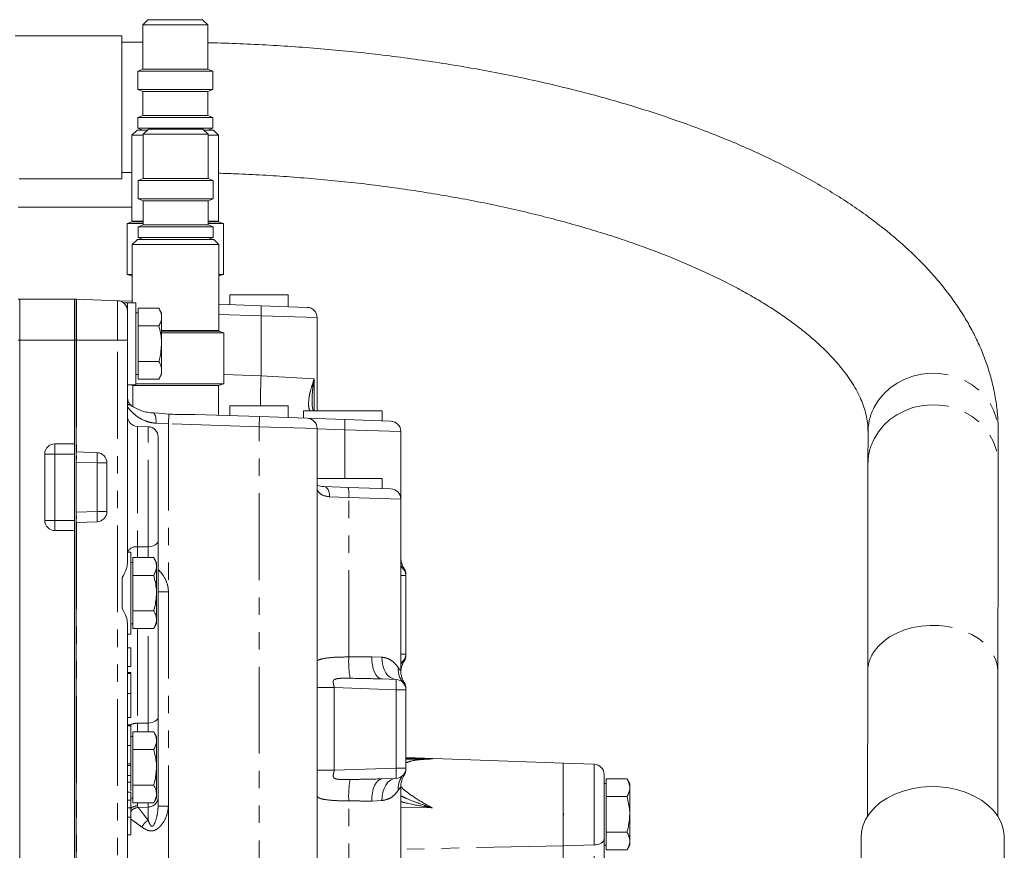
# Model space of a CAD drawing. Units: millimetres. Extents: x 11 to 1180, y 5 to 832.
# Drawn here: x 246 to 318, y 327 to 388 of the extents above; entities that cross this region are included whole.
import ezdxf

# ---------------------------------------------------------------- set-up
doc = ezdxf.new("R2010")
doc.units = ezdxf.units.MM
doc.linetypes.add('PHANTOM', pattern=[12.7, 6.35, -1.27, 1.27, -1.27, 1.27, -1.27])

msp = doc.modelspace()

# ---------------------------------------------------------------- linework, layer by layer
at = {"color": 7, "linetype": 'Continuous', "lineweight": 15}
for p, q in [((255.1521, 387.583), (254.7711, 387.202)), ((255.1521, 387.583), (259.146, 387.583)), ((259.527, 387.202), (259.146, 387.583)), ((254.7711, 387.202), (254.7711, 383.9606)), ((254.7711, 387.202), (259.527, 387.202)), ((259.527, 383.9606), (259.527, 387.202)), ((253.2393, 386.4109), (245.428, 386.4109)), ((254.7711, 385.9347), (253.2393, 385.9347)), ((254.7711, 383.9606), (254.4033, 383.8082)), ((254.7711, 383.9606), (259.527, 383.9606)), ((259.8948, 383.8082), (259.527, 383.9606)), ((254.4033, 383.8082), (254.4033, 382.4717)), ((254.4033, 383.8082), (259.8948, 383.8082)), ((259.8948, 382.4717), (259.8948, 383.8082)), ((254.4033, 382.4717), (254.7711, 382.3194)), ((254.4033, 382.4717), (259.8948, 382.4717)), ((254.7711, 382.3194), (254.7711, 380.5812)), ((254.7711, 382.3194), (259.527, 382.3194)), ((259.527, 382.3194), (259.8948, 382.4717)), ((259.527, 380.5812), (259.527, 382.3194)), ((254.7711, 380.5812), (254.4033, 380.4289)), ((254.4033, 380.4289), (254.4033, 379.6556)), ((254.4033, 380.4289), (259.8948, 380.4289)), ((254.7711, 380.5812), (259.527, 380.5812)), ((259.8948, 380.4289), (259.527, 380.5812)), ((259.8948, 379.6556), (259.8948, 380.4289)), ((254.4033, 379.6556), (254.7711, 379.5033)), ((254.4033, 379.6556), (259.8948, 379.6556)), ((259.527, 379.5033), (259.8948, 379.6556)), ((254.359, 379.5033), (253.9785, 379.1228)), ((253.9785, 379.1228), (253.9785, 372.8292)), ((253.9785, 379.1228), (254.7973, 379.1228)), ((254.359, 379.5033), (255.0986, 379.5033)), ((255.1783, 379.583), (254.7973, 379.202)), ((254.7973, 379.202), (254.7973, 375.9606)), ((254.7973, 379.202), (259.5531, 379.202)), ((255.1783, 379.583), (259.1721, 379.583)), ((259.5531, 379.202), (259.1721, 379.583)), ((259.2519, 379.5033), (259.9391, 379.5033)), ((259.5531, 375.9606), (259.5531, 379.202)), ((259.5531, 379.1228), (260.3196, 379.1228)), ((260.3196, 379.1228), (259.9391, 379.5033)), ((260.3196, 372.8292), (260.3196, 379.1228)), ((253.2393, 376.4097), (253.9785, 376.4097)), ((245.7211, 375.9334), (253.2393, 375.9334)), ((254.7973, 375.9606), (254.4294, 375.8082)), ((254.4294, 375.8082), (254.4294, 374.4717)), ((254.4294, 375.8082), (259.921, 375.8082)), ((254.7973, 375.9606), (259.5531, 375.9606)), ((259.921, 375.8082), (259.5531, 375.9606)), ((259.921, 374.4717), (259.921, 375.8082)), ((245.6491, 373.874), (253.9785, 373.874)), ((254.4294, 374.4717), (254.7973, 374.3194)), ((254.4294, 374.4717), (259.921, 374.4717)), ((254.7973, 374.3194), (254.7973, 372.5812)), ((254.7973, 374.3194), (259.5531, 374.3194)), ((259.5531, 374.3194), (259.921, 374.4717)), ((259.5531, 372.5812), (259.5531, 374.3194)), ((253.6297, 372.6717), (253.6297, 368.9416)), ((253.6297, 372.6717), (254.7973, 372.6717)), ((253.9785, 372.7817), (253.6395, 372.6717)), ((253.9785, 372.7817), (254.7973, 372.7817)), ((254.7973, 372.5812), (254.4294, 372.4289)), ((254.4294, 372.4289), (254.4294, 371.6556)), ((254.4294, 372.4289), (259.921, 372.4289)), ((254.7973, 372.5812), (259.5531, 372.5812)), ((259.5531, 372.7817), (260.3196, 372.7817)), ((259.5531, 372.6717), (260.6684, 372.6717)), ((259.921, 372.4289), (259.5531, 372.5812)), ((259.921, 371.6556), (259.921, 372.4289)), ((260.6586, 372.6717), (260.3196, 372.7817)), ((260.6684, 368.9416), (260.6684, 372.6717)), ((254.3851, 371.5033), (254.0047, 371.1228)), ((254.0047, 371.1228), (254.0047, 366.874)), ((254.0047, 371.1228), (260.3458, 371.1228)), ((254.3851, 371.5033), (259.9653, 371.5033)), ((254.4294, 371.6556), (254.7973, 371.5033)), ((254.4294, 371.6556), (259.921, 371.6556)), ((259.5531, 371.5033), (259.921, 371.6556)), ((260.3458, 371.1228), (259.9653, 371.5033)), ((260.3458, 364.8292), (260.3458, 371.1228)), ((253.6297, 368.9416), (254.0047, 368.9416)), ((253.6395, 368.9416), (254.0047, 368.8234)), ((260.3458, 368.8404), (260.6586, 368.9416)), ((260.3458, 368.9416), (260.6684, 368.9416)), ((261.1491, 367.449), (261.1491, 366.7311)), ((261.1491, 367.449), (263.2741, 367.449)), ((263.2741, 367.449), (265.3991, 367.449)), ((265.3991, 366.5827), (265.3991, 367.449)), ((245.7741, 367.124), (245.6491, 367.124)), ((249.7741, 367.124), (245.7741, 367.124)), ((245.7741, 367.124), (245.7741, 364.124)), ((249.8991, 367.124), (249.7741, 367.124)), ((249.7741, 367.124), (249.7741, 364.124)), ((249.8991, 367.124), (249.8991, 364.124)), ((252.9252, 367.0183), (249.9252, 367.1231)), ((252.9252, 367.0183), (254.0102, 366.9804)), ((253.6491, 366.874), (253.342, 366.874)), ((254.2741, 366.874), (253.6491, 366.874)), ((253.6491, 366.874), (253.6491, 362.067)), ((254.2741, 366.874), (254.2741, 360.874)), ((260.3458, 366.7592), (263.4224, 366.6517)), ((263.4224, 366.6517), (266.8002, 366.5338)), ((254.4241, 366.124), (254.2741, 366.124)), ((254.4241, 365.8225), (254.4241, 366.472)), ((254.4241, 366.472), (255.9481, 366.472)), ((256.1491, 366.124), (255.9481, 366.472)), ((256.1491, 365.8225), (256.1491, 366.124)), ((254.4241, 365.173), (254.4241, 365.8225)), ((256.1491, 363.874), (256.1491, 365.8225)), ((267.5241, 358.9605), (267.5241, 365.7842)), ((254.4241, 365.173), (255.9481, 365.173)), ((254.4241, 363.874), (254.4241, 365.173)), ((256.1491, 364.7817), (260.3458, 364.7817)), ((256.1491, 364.6717), (260.6945, 364.6717)), ((260.6847, 364.6717), (260.3458, 364.7817)), ((260.6945, 360.9416), (260.6945, 364.6717)), ((245.7741, 364.124), (245.7741, 306.138)), ((249.7741, 364.124), (249.7741, 306.138)), ((249.7741, 356.549), (249.7741, 364.124)), ((249.8991, 364.124), (249.8991, 306.138)), ((254.4241, 362.5749), (254.4241, 363.874)), ((256.1491, 361.9254), (256.1491, 363.874)), ((254.4241, 362.5749), (255.9481, 362.5749)), ((254.4241, 361.9254), (254.4241, 362.5749)), ((253.6491, 362.067), (253.6491, 347.8211)), ((254.2741, 361.624), (254.4241, 361.624)), ((254.4241, 361.2759), (254.4241, 361.9254)), ((255.9481, 361.2759), (256.1491, 361.624)), ((256.1491, 361.624), (256.1491, 361.9254)), ((253.6491, 360.874), (254.2741, 360.874)), ((253.8747, 360.874), (254.0364, 360.8216)), ((254.2741, 360.9416), (260.6945, 360.9416)), ((254.4241, 361.2759), (255.9481, 361.2759)), ((260.3141, 360.8216), (260.6847, 360.9416)), ((254.0364, 360.8216), (254.0364, 359.2776)), ((254.0364, 360.8216), (260.3141, 360.8216)), ((260.3141, 358.6412), (260.3141, 360.8216)), ((253.9575, 359.3366), (254.0364, 359.2833)), ((255.5444, 358.8078), (255.9564, 358.7934)), ((255.9564, 358.7934), (256.6739, 358.7294)), ((261.1491, 359.3299), (261.1491, 358.6121)), ((261.1491, 359.3299), (263.2741, 359.3299)), ((263.2741, 359.3299), (265.3991, 359.3299)), ((265.3991, 358.4637), (265.3991, 359.3299)), ((266.5241, 358.9605), (266.5241, 358.4244)), ((272.2741, 358.9605), (266.5241, 358.9605)), ((272.2741, 358.2236), (272.2741, 358.9605)), ((258.5814, 358.7017), (263.3002, 358.5369)), ((263.3002, 358.5369), (266.8, 358.4147)), ((266.8, 358.4147), (269.5474, 358.3188)), ((269.5474, 358.3188), (272.9252, 358.2008)), ((255.1752, 357.7993), (254.3729, 357.8273)), ((267.5241, 308.2294), (267.5241, 357.6652)), ((273.6491, 352.5013), (273.6491, 357.4513)), ((307.829, 357.4086), (307.8248, 355.0986)), ((317.3497, 355.0811), (317.354, 357.3911)), ((255.8991, 357.0497), (255.8991, 349.4525)), ((248.3491, 356.549), (249.7741, 356.549)), ((249.9252, 355.9516), (249.8991, 355.9525)), ((251.4252, 355.8993), (249.9252, 355.9516)), ((247.5991, 350.949), (247.5991, 355.799)), ((252.1491, 355.1497), (252.1491, 351.5982)), ((272.2741, 354.0105), (267.5241, 354.0105)), ((272.2741, 353.2736), (272.2741, 354.0105)), ((268.0406, 353.4214), (269.7893, 353.3603)), ((269.7893, 353.3603), (272.9252, 353.2508)), ((273.6491, 339.9313), (273.6491, 352.5013)), ((249.8991, 350.7954), (249.9252, 350.7963)), ((249.9252, 350.7963), (251.4252, 350.8487)), ((248.3491, 350.199), (249.7741, 350.199)), ((249.7741, 306.138), (249.7741, 350.199)), ((255.8991, 349.4525), (255.8991, 336.5492)), ((253.8991, 348.624), (253.6491, 348.624)), ((253.8991, 348.624), (253.8991, 342.624)), ((254.0491, 347.5725), (254.0491, 348.222)), ((254.0491, 348.222), (255.5731, 348.222)), ((255.7741, 347.874), (255.5731, 348.222)), ((254.0491, 347.874), (253.8991, 347.874)), ((254.0491, 346.923), (254.0491, 347.5725)), ((255.7741, 347.5725), (255.7741, 347.874)), ((255.7741, 345.624), (255.7741, 347.5725)), ((253.2741, 346.7618), (253.2741, 344.4861)), ((254.0491, 346.923), (255.5731, 346.923)), ((254.0491, 345.624), (254.0491, 346.923)), ((274.0241, 346.9072), (274.0241, 341.1657)), ((254.0491, 344.3249), (254.0491, 345.624)), ((255.7741, 343.6754), (255.7741, 345.624)), ((254.0491, 344.3249), (255.5731, 344.3249)), ((254.0491, 343.6754), (254.0491, 344.3249)), ((254.0491, 343.0259), (254.0491, 343.6754)), ((255.7741, 343.374), (255.7741, 343.6754)), ((253.6491, 343.4268), (253.6491, 310.3309)), ((253.8991, 343.374), (254.0491, 343.374)), ((254.0491, 343.0259), (255.5731, 343.0259)), ((255.5731, 343.0259), (255.7741, 343.374)), ((253.6491, 342.624), (253.8991, 342.624)), ((253.8991, 341.6286), (253.6491, 341.6286)), ((253.8991, 341.6286), (253.8991, 340.2536)), ((253.6491, 340.2536), (253.8991, 340.2536)), ((253.8991, 339.815), (253.6491, 339.815)), ((253.8991, 339.7336), (253.6491, 339.7336)), ((253.8991, 339.7773), (253.8991, 339.815)), ((272.2759, 339.3426), (273.3002, 339.3068)), ((307.8061, 339.9049), (307.797, 329.3098)), ((317.322, 329.3016), (317.3311, 339.8967)), ((273.9018, 339.0483), (273.901, 339.0481)), ((274.0241, 338.5572), (274.0241, 332.8157)), ((253.8991, 338.2688), (253.6491, 338.2688)), ((253.8991, 336.5179), (253.6491, 336.5179)), ((255.8991, 336.5492), (255.8991, 330.6998)), ((253.8991, 335.9887), (253.6491, 335.9887)), ((253.8991, 335.9073), (253.6491, 335.9073)), ((254.0491, 335.124), (253.8991, 335.124)), ((254.0491, 334.8225), (254.0491, 335.472)), ((254.0491, 335.472), (255.5731, 335.472)), ((255.7741, 335.124), (255.5731, 335.472)), ((255.7741, 334.8225), (255.7741, 335.124)), ((253.8991, 334.4782), (253.6491, 334.4782)), ((254.0491, 334.173), (254.0491, 334.8225)), ((255.7741, 332.874), (255.7741, 334.8225)), ((254.0491, 332.874), (254.0491, 334.173)), ((254.0491, 334.173), (255.5731, 334.173)), ((285.5502, 333.1856), (274.0241, 333.5881)), ((253.8991, 333.1394), (253.6491, 333.1394)), ((253.8991, 333.0172), (253.6491, 333.0172)), ((253.8991, 333.0172), (253.8991, 333.0956)), ((253.8991, 333.0172), (253.8991, 332.2846)), ((254.0491, 331.5749), (254.0491, 332.874)), ((255.7741, 330.9254), (255.7741, 332.874)), ((285.5241, 333.1865), (285.5241, 327.1383)), ((285.5241, 333.1856), (285.5241, 329.5193)), ((287.8035, 333.0969), (285.5473, 333.1856)), ((253.8991, 332.2846), (253.6491, 332.2846)), ((253.8991, 331.7961), (253.8991, 332.2846)), ((273.3002, 332.0662), (272.2759, 332.0304)), ((273.9018, 332.3246), (273.901, 332.3249)), ((288.5241, 332.3475), (288.5241, 327.6524)), ((253.8991, 331.7961), (253.6491, 331.7961)), ((253.8991, 331.7961), (253.8991, 331.1491)), ((254.0491, 331.5749), (255.5731, 331.5749)), ((254.0491, 330.9254), (254.0491, 331.5749)), ((273.6491, 308.0155), (273.6491, 331.4417)), ((288.6741, 331.6865), (288.5241, 331.6865)), ((288.6741, 331.385), (288.6741, 332.0345)), ((288.6741, 332.0345), (290.1981, 332.0345)), ((288.6741, 330.7355), (288.6741, 331.385)), ((290.3991, 331.6865), (290.1981, 332.0345)), ((290.3991, 331.385), (290.3991, 331.6865)), ((290.3991, 329.4365), (290.3991, 331.385)), ((253.8991, 331.0634), (253.6491, 331.0634)), ((253.8991, 330.624), (254.0491, 330.624)), ((254.0491, 330.2759), (254.0491, 330.9254)), ((255.5731, 330.2759), (255.7741, 330.624)), ((255.7741, 330.624), (255.7741, 330.9254)), ((288.6741, 330.7355), (290.1981, 330.7355)), ((288.6741, 329.4365), (288.6741, 330.7355)), ((253.8991, 330.4662), (253.6491, 330.4662)), ((253.8991, 329.9103), (253.6491, 329.9103)), ((254.0491, 330.2759), (255.5731, 330.2759)), ((253.8991, 327.9291), (253.8991, 329.2348)), ((285.5241, 329.3537), (285.5241, 327.1383)), ((288.6741, 328.1374), (288.6741, 329.4365)), ((290.3991, 327.4879), (290.3991, 329.4365)), ((253.8991, 327.9291), (253.6491, 327.9291)), ((288.6741, 328.1374), (290.1981, 328.1374)), ((288.6741, 327.4879), (288.6741, 328.1374)), ((307.3195, 327.767), (307.3129, 320.0889)), ((317.7904, 320.0799), (317.797, 327.758)), ((285.5241, 327.1383), (285.5241, 317.4987)), ((288.5241, 327.6524), (288.5241, 317.3659)), ((288.5241, 327.1865), (288.6741, 327.1865)), ((288.6741, 326.8384), (288.6741, 327.4879)), ((290.1981, 326.8384), (290.3991, 327.1865)), ((290.3991, 327.1865), (290.3991, 327.4879)), ((288.6741, 326.8384), (290.1981, 326.8384))]:
    msp.add_line(p, q, dxfattribs=at)
at = {"color": 8, "linetype": 'PHANTOM', "lineweight": 0}
for p, q in [((253.9785, 372.8292), (254.7973, 372.8292)), ((259.5531, 372.8292), (260.3196, 372.8292)), ((249.9252, 367.1231), (249.9252, 364.124)), ((252.9252, 364.124), (252.9252, 367.0183)), ((263.4224, 365.9022), (260.3458, 366.0096)), ((263.4224, 361.5309), (263.4224, 365.9022)), ((267.5241, 365.7842), (263.4224, 365.9022)), ((256.1491, 364.8292), (260.3458, 364.8292)), ((245.7741, 364.124), (245.6491, 364.124)), ((249.7741, 364.124), (245.7741, 364.124)), ((249.8991, 364.124), (249.7741, 364.124)), ((249.9252, 364.124), (249.8991, 364.124)), ((249.9252, 364.124), (249.9252, 355.9516)), ((252.9252, 364.124), (249.9252, 364.124)), ((252.9252, 306.1195), (252.9252, 364.124)), ((253.6491, 364.124), (252.9252, 364.124)), ((260.6945, 361.6261), (263.4224, 361.5309)), ((263.4224, 361.5309), (267.3066, 361.2995)), ((267.3066, 358.9605), (267.3066, 361.2995)), ((256.6491, 358.0188), (256.6739, 358.7294)), ((256.6491, 358.0188), (255.7444, 358.0582)), ((256.6491, 358.0188), (256.6491, 345.7205)), ((263.2741, 357.7874), (256.6491, 358.0188)), ((263.2741, 357.7874), (263.3002, 358.5369)), ((254.3729, 357.8273), (254.3729, 349.0059)), ((255.1752, 349.022), (255.1752, 357.7993)), ((263.2741, 308.4826), (263.2741, 357.7874)), ((267.5241, 357.6652), (263.2741, 357.7874)), ((269.5474, 357.5692), (267.5241, 357.6399)), ((269.5474, 354.0105), (269.5474, 357.5692)), ((273.6491, 357.4513), (269.5474, 357.5692)), ((248.3491, 355.799), (248.3491, 356.549)), ((248.3491, 355.799), (247.5991, 355.799)), ((248.3491, 355.799), (248.3491, 350.949)), ((249.7741, 355.799), (248.3491, 355.799)), ((251.4252, 355.1497), (249.8991, 355.203)), ((251.4252, 351.5982), (251.4252, 355.1497)), ((252.1491, 355.1497), (251.4252, 355.1497)), ((269.8411, 352.6108), (268.4422, 352.6719)), ((269.8411, 340.9507), (269.8411, 352.6108)), ((273.6491, 352.5013), (269.8411, 352.6108)), ((249.8991, 351.5449), (251.4252, 351.5982)), ((252.1491, 351.5982), (251.4252, 351.5982)), ((248.3491, 350.949), (247.5991, 350.949)), ((248.3491, 350.199), (248.3491, 350.949)), ((248.3491, 350.949), (249.7741, 350.949)), ((249.9252, 350.7963), (249.9252, 306.1195)), ((255.1752, 349.022), (254.3729, 349.0059)), ((254.3729, 349.0059), (254.3729, 348.222)), ((255.1752, 348.222), (255.1752, 349.022)), ((274.0241, 346.9072), (273.6491, 346.9072)), ((255.8991, 345.7205), (256.6491, 345.7205)), ((256.6491, 345.7205), (256.6491, 330.0458)), ((254.3729, 343.0259), (254.3729, 336.1026)), ((255.1752, 336.1187), (255.1752, 343.0259)), ((271.5212, 340.9666), (272.2622, 340.9308)), ((273.6491, 341.1657), (274.0241, 341.1657)), ((267.5241, 338.7153), (268.7736, 338.7153)), ((268.7736, 338.7153), (268.7736, 332.6576)), ((273.3002, 338.5572), (268.7736, 338.7153)), ((273.3002, 332.8157), (273.3002, 338.5572)), ((274.0241, 338.5572), (273.3002, 338.5572)), ((255.1752, 336.1187), (254.3729, 336.1026)), ((254.3729, 336.1026), (254.3729, 335.472)), ((255.1752, 335.472), (255.1752, 336.1187)), ((274.0241, 333.5595), (275.968, 333.493)), ((268.7736, 332.6576), (273.3002, 332.8157)), ((273.3002, 332.8157), (274.0241, 332.8157)), ((287.8035, 327.1932), (287.8035, 333.0969)), ((267.5241, 332.6576), (268.7736, 332.6576)), ((254.3729, 330.2759), (254.3729, 330.0608)), ((254.3729, 330.0608), (254.4306, 329.9431)), ((254.4306, 329.9431), (255.1752, 329.9696)), ((255.1752, 329.9696), (255.1752, 330.2759)), ((256.6491, 330.0458), (255.8991, 330.0458)), ((256.6491, 330.0458), (256.6491, 308.9832)), ((269.8411, 308.2423), (269.8411, 330.4223)), ((272.2622, 330.4422), (271.5212, 330.4064)), ((275.968, 329.9072), (273.6491, 329.9254)), ((253.8991, 329.2348), (253.6491, 329.2348)), ((285.5241, 327.1383), (273.6491, 326.8841)), ((287.8035, 327.1932), (285.5241, 327.1383)), ((287.8035, 317.4845), (287.8035, 327.1932))]:
    msp.add_line(p, q, dxfattribs=at)
at = {"color": 7, "linetype": 'Continuous', "lineweight": 15, "flags": 128}
for points in [[(253.2412, 385.9347), (253.2409, 386.0546), (253.2404, 386.2607), (253.2398, 386.3797), (253.2392, 386.4097), (253.2386, 386.35), (253.238, 386.2017), (253.2375, 385.9674), (253.237, 385.651), (253.2365, 385.258), (253.236, 384.7951), (253.2357, 384.2702), (253.2353, 383.6922), (253.2351, 383.0712), (253.2349, 382.4177), (253.2348, 381.7428), (253.2348, 381.0582), (253.2348, 380.3756), (253.235, 379.7065), (253.2352, 379.0626), (253.2354, 378.4547), (253.2358, 377.8934), (253.2362, 377.3881), (253.2366, 376.9476), (253.2371, 376.5794), (253.2377, 376.2897), (253.2382, 376.0836), (253.2388, 375.9646), (253.2394, 375.9347), (253.24, 375.9943), (253.2405, 376.1426), (253.2405, 376.1426)], [(253.2405, 376.1426), (253.2411, 376.3769), (253.2412, 376.4097)], [(309.7824, 330.9053), (310.3861, 331.1343), (311.0269, 331.3057), (311.6939, 331.4165), (312.3758, 331.4647), (313.0607, 331.4495), (313.737, 331.3713), (314.3932, 331.2314), (315.018, 331.0321), (315.6007, 330.7768), (316.1313, 330.47), (316.6008, 330.1168), (317.0011, 329.7234), (317.3254, 329.2964), (317.5682, 328.8431), (317.7252, 328.3714), (317.7938, 327.8893), (317.797, 327.758)], [(307.3195, 327.767), (307.3436, 328.12), (307.4538, 328.5982), (307.6514, 329.0621), (307.9329, 329.5038), (308.2935, 329.9157), (308.7271, 330.2907), (309.2263, 330.6225), (309.7824, 330.9053)]]:
    msp.add_lwpolyline(points, dxfattribs=at)
at = {"color": 8, "linetype": 'PHANTOM', "lineweight": 0, "flags": 128}
for points in [[(308.2745, 359.224), (308.5886, 359.7397), (308.9772, 360.2118), (309.4331, 360.6315), (309.9479, 360.991), (310.512, 361.2836), (311.1147, 361.5039), (311.745, 361.6477), (312.3911, 361.7124), (313.0409, 361.6968), (313.6823, 361.6011), (314.3034, 361.4271), (314.8926, 361.1782), (315.4389, 360.8588), (315.9322, 360.475), (316.3633, 360.034), (316.7241, 359.5438), (317.0079, 359.0138), (317.2095, 358.4536), (317.325, 357.8739), (317.354, 357.3911)], [(255.7444, 358.0582), (255.7447, 358.2035), (255.7364, 358.3433), (255.7199, 358.4722), (255.6957, 358.5855), (255.6648, 358.6787), (255.6283, 358.7485), (255.5876, 358.792), (255.5444, 358.8078)], [(308.2702, 356.914), (308.5843, 357.4297), (308.9729, 357.9018), (309.4289, 358.3215), (309.9437, 358.681), (310.5077, 358.9736), (311.1105, 359.1939), (311.7408, 359.3377), (312.3868, 359.4024), (313.0366, 359.3867), (313.678, 359.2911), (314.2991, 359.1171), (314.8883, 358.8681), (315.4347, 358.5488), (315.928, 358.165), (316.359, 357.7239), (316.7198, 357.2338), (317.0037, 356.7037), (317.2052, 356.1436), (317.3208, 355.5638), (317.3497, 355.081)], [(268.4422, 352.6719), (268.4376, 352.8163), (268.4171, 352.9553), (268.3816, 353.0837), (268.3323, 353.1967), (268.271, 353.29), (268.2002, 353.3601), (268.1224, 353.4045), (268.0406, 353.4214)], [(255.8991, 349.4525), (255.8853, 349.3703), (255.8444, 349.2911), (255.7781, 349.2179), (255.6886, 349.1533), (255.5792, 349.0996), (255.4541, 349.059), (255.3178, 349.0328), (255.1752, 349.022)], [(308.2511, 341.324), (308.5651, 341.7263), (308.9536, 342.0947), (309.4094, 342.4221), (309.9241, 342.7026), (310.488, 342.9309), (311.0908, 343.1028), (311.721, 343.215), (312.367, 343.2654), (313.0168, 343.2532), (313.6583, 343.1786), (314.2794, 343.0429), (314.8687, 342.8486), (315.4151, 342.5995), (315.9085, 342.3), (316.3397, 341.9559), (316.7007, 341.5735), (316.9846, 341.1599), (317.1863, 340.7229), (317.302, 340.2706), (317.3311, 339.8967)], [(271.5212, 340.9666), (271.5282, 340.6532), (271.5655, 340.3515), (271.6316, 340.073), (271.724, 339.8281), (271.8393, 339.626), (271.9732, 339.4742), (272.1205, 339.3785), (272.2759, 339.3426)], [(272.2622, 340.9308), (272.2767, 340.6186), (272.3314, 340.318), (272.4244, 340.0402), (272.5522, 339.7957), (272.7099, 339.5935), (272.8918, 339.4412), (273.0911, 339.3444), (273.3002, 339.3068)], [(255.8991, 336.5492), (255.8853, 336.467), (255.8444, 336.3878), (255.7781, 336.3146), (255.6886, 336.2499), (255.5792, 336.1963), (255.4541, 336.1557), (255.3178, 336.1295), (255.1752, 336.1187)], [(272.2622, 330.4422), (272.2767, 330.7544), (272.3314, 331.055), (272.4244, 331.3327), (272.5522, 331.5772), (272.7099, 331.7794), (272.8918, 331.9318), (273.0911, 332.0285), (273.3002, 332.0662)], [(271.5212, 330.4064), (271.5282, 330.7198), (271.5655, 331.0214), (271.6316, 331.2999), (271.724, 331.5449), (271.8393, 331.747), (271.9732, 331.8987), (272.1205, 331.9944), (272.2759, 332.0304)], [(287.8035, 327.1932), (287.9456, 327.205), (288.0813, 327.2332), (288.2059, 327.2767), (288.3147, 327.3339), (288.4037, 327.4027), (288.4697, 327.4807), (288.5104, 327.565), (288.5241, 327.6524)]]:
    msp.add_lwpolyline(points, dxfattribs=at)
at = {"color": 7, "linetype": 'Continuous', "lineweight": 15}
for centre, radius, start, end in [((254.0261, 372.8292), 0.0476, 180, 270), ((260.2721, 372.8292), 0.0476, 270, 0), ((249.8991, 366.3735), 0.75, 88, 90), ((252.8991, 366.2688), 0.75, 0, 88), ((266.7741, 365.7842), 0.75, 0.464939, 88), ((260.2982, 364.8292), 0.0476, 270, 0), ((254.3991, 359.9351), 0.75, 180, 236.251011), ((254.3991, 358.5768), 0.75, 180, 268), ((266.7741, 357.6652), 0.75, 359.992594, 88), ((272.8991, 357.4513), 0.75, 0.179526, 88), ((255.1491, 357.0497), 0.75, 0, 88), ((248.3491, 355.799), 0.75, 90, 180), ((251.3991, 355.1497), 0.75, 0, 88), ((272.8991, 352.5013), 0.75, 0.464939, 88), ((251.3991, 351.5982), 0.75, 272, 0), ((248.3491, 350.949), 0.75, 180, 270), ((273.2741, 346.9072), 0.75, 0, 60), ((273.2741, 346.995), 0.75, 359.984879, 32.752438), ((273.2741, 341.1657), 0.75, 300, 0), ((273.2741, 341.078), 0.75, 327.24577, 0.015121), ((273.2741, 338.5572), 0.75, 0, 88), ((273.2741, 338.645), 0.75, 359.984879, 32.723388), ((273.2741, 332.8157), 0.75, 272, 0), ((287.7741, 332.3475), 0.75, 0, 87.75), ((273.2741, 332.728), 0.75, 327.28186, 0.015121)]:
    msp.add_arc(centre, radius, start, end, dxfattribs=at)
at = {"color": 8, "linetype": 'PHANTOM', "lineweight": 0}
for centre, radius, start, end in [((258.0455, 366.277), 5.3899, 356.012899, 3.987101), ((325.7068, 359.2085), 62.3277, 177.864666, 179.8884), ((311.8024, 357.396), 3.9734, 152.608113, 179.817302), ((264.1705, 357.944), 5.3899, 356.012899, 3.987101), ((311.7981, 355.086), 3.9734, 152.608107, 179.818663), ((244.5222, 355.5778), 5.3899, 356.012899, 3.987101), ((246.0484, 355.5245), 5.3899, 356.012899, 3.987101), ((267.9951, 352.8597), 1.8627, 352.320903, 15.59066), ((244.5222, 351.1702), 5.3899, 356.012899, 3.987101), ((246.0484, 351.2235), 5.3899, 356.012899, 3.987101), ((254.2733, 348.3255), 0.6876, 81.674617, 154.276602), ((274.8343, 348.3332), 1.3637, 209.642244, 222.419492), ((276.658, 340.6006), 6.8259, 177.060284, 190.185993), ((310.3603, 339.8833), 2.5543, 145.66478, 179.51594), ((274.8874, 340.0152), 1.4246, 174.173045, 221.927138), ((274.8343, 339.7397), 1.3637, 137.580508, 150.357756), ((267.9234, 338.932), 5.3899, 356.012899, 3.987101), ((254.3746, 335.0167), 1.0859, 90.091639, 116.475239), ((267.9234, 332.4409), 5.3899, 356.012899, 3.987101), ((274.8874, 331.3578), 1.4246, 138.072862, 185.826955), ((276.658, 330.7723), 6.8259, 169.814007, 182.939716), ((255.1594, 330.7091), 0.7397, 271.228168, 359.277664), ((254.5004, 329.1725), 0.7737, 95.177222, 142.353946), ((254.3967, 329.2979), 0.7633, 91.788499, 131.000653), ((255.881, 327.8387), 1.3627, 121.618657, 150.434146)]:
    msp.add_arc(centre, radius, start, end, dxfattribs=at)
at = {"color": 7, "linetype": 'Continuous', "lineweight": 15}
for points, knots in [([(317.354, 357.3911), (317.3512, 357.6214), (317.3441, 358.2121), (317.2637, 359.1614), (317.0985, 360.2347), (316.8545, 361.3005), (316.5332, 362.3584), (316.1343, 363.4077), (315.6571, 364.4482), (315.1011, 365.4791), (314.4653, 366.4996), (313.7493, 367.5086), (312.9526, 368.5045), (312.0756, 369.4853), (311.1193, 370.4487), (310.0854, 371.3924), (308.9762, 372.3142), (307.7944, 373.2118), (306.5433, 374.0835), (305.2258, 374.928), (303.8452, 375.744), (302.4045, 376.5307), (300.9065, 377.2878), (299.3536, 378.0147), (297.7481, 378.7112), (296.0923, 379.3773), (294.3884, 380.0125), (292.6386, 380.6168), (290.845, 381.1899), (289.0097, 381.7317), (287.135, 382.2418), (285.2231, 382.72), (283.2763, 383.1661), (281.2969, 383.5798), (279.2872, 383.9609), (277.2496, 384.3091), (275.1866, 384.6242), (273.1007, 384.906), (270.9943, 385.1542), (268.87, 385.3687), (266.7305, 385.5492), (264.5783, 385.6962), (262.4158, 385.8067), (260.7309, 385.8729), (259.7665, 385.8906), (259.527, 385.895)], [0, 0, 0, 0, 0.0135295, 0.034702, 0.0558973, 0.0771901, 0.0986527, 0.1203516, 0.1423448, 0.1646787, 0.1873851, 0.2104777, 0.2339512, 0.2577807, 0.2819245, 0.3063293, 0.3309361, 0.3556864, 0.3805274, 0.4054147, 0.4303097, 0.4551836, 0.4800208, 0.5048115, 0.5295503, 0.554235, 0.5788656, 0.6034435, 0.6279712, 0.6524516, 0.6768881, 0.7012841, 0.7256431, 0.7499684, 0.7742632, 0.7985308, 0.8227742, 0.8469961, 0.8711993, 0.8953864, 0.9195599, 0.9437221, 0.9678753, 0.9920218, 1, 1, 1, 1]), ([(260.3196, 376.3454), (260.7211, 376.3334), (261.8001, 376.3014), (263.5485, 376.2134), (265.5615, 376.0848), (267.5595, 375.9231), (269.5398, 375.7304), (271.499, 375.5065), (273.4341, 375.2521), (275.3418, 374.9677), (277.2191, 374.6539), (279.063, 374.3114), (280.8704, 373.9409), (282.6383, 373.5432), (284.3639, 373.1193), (286.0443, 372.6702), (287.6766, 372.1969), (289.2583, 371.7007), (290.7867, 371.1828), (292.2592, 370.6445), (293.6733, 370.0874), (295.0269, 369.5131), (296.3177, 368.9232), (297.5437, 368.3197), (298.703, 367.7043), (299.794, 367.0793), (300.8153, 366.4467), (301.7657, 365.8089), (302.6445, 365.1683), (303.451, 364.5272), (304.1851, 363.8882), (304.847, 363.2538), (305.4374, 362.6265), (305.9574, 362.0085), (306.4088, 361.4014), (306.794, 360.8065), (307.1154, 360.2235), (307.3762, 359.6509), (307.5791, 359.0847), (307.7245, 358.5179), (307.8137, 357.9597), (307.824, 357.5903), (307.829, 357.4086)], [0, 0, 0, 0, 0.0150755, 0.0405191, 0.0659551, 0.091381, 0.1167941, 0.1421919, 0.1675715, 0.19293, 0.2182645, 0.2435718, 0.2688486, 0.2940913, 0.3192962, 0.3444595, 0.369577, 0.3946447, 0.4196581, 0.4446129, 0.4695047, 0.4943291, 0.5190825, 0.5437614, 0.5683634, 0.5928876, 0.6173349, 0.6417093, 0.6660185, 0.6902757, 0.7145012, 0.7387219, 0.7629684, 0.7872952, 0.811778, 0.8365212, 0.8616688, 0.887418, 0.9140394, 0.9418962, 0.9714396, 1, 1, 1, 1]), ([(255.9481, 366.472), (256.0043, 366.3666), (256.1176, 366.1537), (256.1385, 365.9336), (256.1491, 365.8225)], [0, 0, 0, 0, 0.495458, 1, 1, 1, 1]), ([(256.1491, 365.8225), (256.1488, 365.8071), (256.147, 365.6905), (256.1031, 365.4707), (256.0001, 365.2729), (255.9481, 365.173)], [0, 0, 0, 0, 0.07009, 0.5307844, 1, 1, 1, 1]), ([(255.9481, 365.173), (256.0313, 364.8389), (256.138, 364.4103), (256.1471, 363.9708), (256.1491, 363.874)], [0, 0, 0, 0, 0.7796361, 1, 1, 1, 1]), ([(256.1491, 363.874), (256.1228, 363.5206), (256.0902, 363.0808), (255.9714, 362.658), (255.9481, 362.5749)], [0, 0, 0, 0, 0.8036473, 1, 1, 1, 1]), ([(255.9481, 362.5749), (256.0043, 362.4695), (256.1176, 362.2565), (256.1385, 362.0365), (256.1491, 361.9254)], [0, 0, 0, 0, 0.495458, 1, 1, 1, 1]), ([(256.1491, 361.9254), (256.1488, 361.91), (256.147, 361.7934), (256.1031, 361.5736), (256.0001, 361.3757), (255.9481, 361.2759)], [0, 0, 0, 0, 0.07009, 0.5307844, 1, 1, 1, 1]), ([(267.2415, 358.9605), (267.2299, 358.997), (267.1918, 359.1169), (267.1589, 359.3744), (267.1559, 359.6019), (267.1546, 359.7091)], [0, 0, 0, 0, 0.1886054, 0.617889, 1, 1, 1, 1]), ([(253.9824, 359.3115), (254.0279, 359.2821), (254.2316, 359.1505), (254.6006, 358.9771), (255.1093, 358.8425), (255.3976, 358.8195), (255.5444, 358.8078)], [0, 0, 0, 0, 0.12798, 0.5733466, 0.782877, 1, 1, 1, 1]), ([(256.6739, 358.7294), (256.8708, 358.7158), (257.2702, 358.6883), (257.9203, 358.6994), (258.3475, 358.7009), (258.5814, 358.7017)], [0, 0, 0, 0, 0.3054624, 0.6197355, 1, 1, 1, 1]), ([(307.8248, 355.0986), (307.8244, 354.9146), (307.8235, 354.3807), (307.8219, 353.4426), (307.82, 352.2622), (307.8182, 351.0124), (307.8164, 349.6956), (307.8147, 348.3128), (307.813, 346.8655), (307.8113, 345.3553), (307.8097, 343.7837), (307.8081, 342.1518), (307.807, 340.8477), (307.8063, 340.088), (307.8061, 339.9049)], [0, 0, 0, 0, 0.0485187, 0.1407647, 0.2330043, 0.3252354, 0.4174598, 0.5096791, 0.6018941, 0.6941058, 0.7863147, 0.8785213, 0.970726, 1, 1, 1, 1]), ([(317.3311, 339.8967), (317.3314, 340.1995), (317.3322, 341.0775), (317.3335, 342.4876), (317.335, 344.1064), (317.3367, 345.6642), (317.3383, 347.1604), (317.34, 348.593), (317.3418, 349.9609), (317.3436, 351.2623), (317.3454, 352.4962), (317.3472, 353.6604), (317.3487, 354.5094), (317.3495, 354.9691), (317.3497, 355.0811)], [0, 0, 0, 0, 0.0485183, 0.1407068, 0.2328969, 0.3250852, 0.4172712, 0.5094547, 0.601635, 0.6938114, 0.785983, 0.8781486, 0.9703065, 1, 1, 1, 1]), ([(268.0314, 353.4243), (268.0176, 353.424), (267.9121, 353.4222), (267.7586, 353.4543), (267.6058, 353.5), (267.5475, 353.5396), (267.5241, 353.5554)], [0, 0, 0, 0, 0.0520921, 0.3986647, 0.7585386, 1, 1, 1, 1]), ([(255.5731, 348.222), (255.6293, 348.1166), (255.7426, 347.9037), (255.7635, 347.6836), (255.7741, 347.5725)], [0, 0, 0, 0, 0.495458, 1, 1, 1, 1]), ([(273.9062, 347.4021), (273.9017, 347.4079), (273.8453, 347.4801), (273.7631, 347.6637), (273.6762, 347.9409), (273.6407, 348.1599), (273.6505, 348.2709), (273.6514, 348.2808)], [0, 0, 0, 0, 0.02367036, 0.29635098, 0.63961656, 0.96791877, 1, 1, 1, 1]), ([(253.6491, 347.8211), (253.6317, 347.6753), (253.5913, 347.3356), (253.3893, 346.9703), (253.2741, 346.7618)], [0, 0, 0, 0, 0.4295482, 1, 1, 1, 1]), ([(255.7741, 347.5725), (255.7738, 347.5571), (255.772, 347.4405), (255.7281, 347.2207), (255.6251, 347.0229), (255.5731, 346.923)], [0, 0, 0, 0, 0.07009, 0.5307844, 1, 1, 1, 1]), ([(255.5731, 346.923), (255.6563, 346.5889), (255.763, 346.1603), (255.7721, 345.7208), (255.7741, 345.624)], [0, 0, 0, 0, 0.77963608, 1, 1, 1, 1]), ([(255.7741, 345.624), (255.7478, 345.2706), (255.7152, 344.8308), (255.5964, 344.408), (255.5731, 344.3249)], [0, 0, 0, 0, 0.8036473, 1, 1, 1, 1]), ([(253.2741, 344.4861), (253.3867, 344.2829), (253.5891, 343.9178), (253.6306, 343.5777), (253.6491, 343.4268)], [0, 0, 0, 0, 0.5564188, 1, 1, 1, 1]), ([(255.5731, 344.3249), (255.6293, 344.2195), (255.7426, 344.0065), (255.7635, 343.7865), (255.7741, 343.6754)], [0, 0, 0, 0, 0.495458, 1, 1, 1, 1]), ([(255.7741, 343.6754), (255.7738, 343.66), (255.772, 343.5434), (255.7281, 343.3236), (255.6251, 343.1257), (255.5731, 343.0259)], [0, 0, 0, 0, 0.07009, 0.5307844, 1, 1, 1, 1]), ([(273.6578, 339.934), (273.6581, 339.9495), (273.6599, 340.0486), (273.7008, 340.2209), (273.7748, 340.4353), (273.8464, 340.5831), (273.8955, 340.6551), (273.9065, 340.6712)], [0, 0, 0, 0, 0.0591978, 0.3777573, 0.6675891, 0.9256245, 1, 1, 1, 1]), ([(253.8991, 338.2688), (253.8991, 338.4428), (253.8991, 338.7902), (253.8991, 339.2394), (253.8991, 339.5711), (253.8991, 339.6794), (253.8991, 339.7336)], [0, 0, 0, 0, 0.2803663, 0.5600026, 0.7799474, 1, 1, 1, 1]), ([(273.9432, 339.0049), (273.9056, 339.0584), (273.8191, 339.1813), (273.721, 339.4253), (273.6545, 339.6837), (273.6542, 339.8636), (273.6541, 339.9317)], [0, 0, 0, 0, 0.1979468, 0.455162, 0.7936471, 1, 1, 1, 1]), ([(253.8991, 336.5179), (253.8991, 336.5289), (253.8991, 336.5509), (253.8991, 336.7714), (253.8991, 337.1562), (253.8991, 337.6806), (253.8991, 338.0727), (253.8991, 338.2688)], [0, 0, 0, 0, 0.1868558, 0.3733686, 0.5597927, 0.7797293, 1, 1, 1, 1]), ([(253.8991, 334.4782), (253.8991, 334.6363), (253.8991, 334.9524), (253.8991, 335.4125), (253.8991, 335.7304), (253.8991, 335.8783), (253.8991, 335.8976), (253.8991, 335.9073)], [0, 0, 0, 0, 0.2507951, 0.5010796, 0.7496515, 0.8748143, 1, 1, 1, 1]), ([(255.5731, 335.472), (255.6293, 335.3666), (255.7426, 335.1537), (255.7635, 334.9336), (255.7741, 334.8225)], [0, 0, 0, 0, 0.495458, 1, 1, 1, 1]), ([(253.8991, 333.1394), (253.8991, 333.1464), (253.8991, 333.1606), (253.8991, 333.3061), (253.8991, 333.605), (253.8991, 334.0352), (253.8991, 334.3305), (253.8991, 334.4782)], [0, 0, 0, 0, 0.1250221, 0.250172, 0.4987705, 0.7491991, 1, 1, 1, 1]), ([(255.7741, 334.8225), (255.7738, 334.8071), (255.772, 334.6905), (255.7281, 334.4707), (255.6251, 334.2729), (255.5731, 334.173)], [0, 0, 0, 0, 0.07009, 0.5307844, 1, 1, 1, 1]), ([(255.5731, 334.173), (255.6563, 333.8389), (255.763, 333.4103), (255.7721, 332.9708), (255.7741, 332.874)], [0, 0, 0, 0, 0.7796361, 1, 1, 1, 1]), ([(255.7741, 332.874), (255.7478, 332.5206), (255.7152, 332.0808), (255.5964, 331.658), (255.5731, 331.5749)], [0, 0, 0, 0, 0.8036473, 1, 1, 1, 1]), ([(285.5241, 333.1856), (285.5283, 333.1856), (285.54, 333.1856), (285.5509, 333.1856), (285.5486, 333.1856), (285.548, 333.1856)], [0, 0, 0, 0, 0.2949622, 0.8076807, 1, 1, 1, 1]), ([(273.654, 331.4419), (273.6525, 331.4719), (273.6463, 331.588), (273.6789, 331.7824), (273.7439, 332.0092), (273.8219, 332.1875), (273.8833, 332.2844), (273.9067, 332.3214)], [0, 0, 0, 0, 0.09678385, 0.37514148, 0.62980697, 0.85868051, 1, 1, 1, 1]), ([(255.5731, 331.5749), (255.6293, 331.4695), (255.7426, 331.2565), (255.7635, 331.0365), (255.7741, 330.9254)], [0, 0, 0, 0, 0.495458, 1, 1, 1, 1]), ([(290.1981, 332.0345), (290.2543, 331.9291), (290.3676, 331.7162), (290.3885, 331.4961), (290.3991, 331.385)], [0, 0, 0, 0, 0.495458, 1, 1, 1, 1]), ([(290.3991, 331.385), (290.3988, 331.3696), (290.397, 331.253), (290.3531, 331.0332), (290.2501, 330.8354), (290.1981, 330.7355)], [0, 0, 0, 0, 0.07009, 0.5307844, 1, 1, 1, 1]), ([(253.8991, 330.4662), (253.8991, 330.5725), (253.8991, 330.7852), (253.8991, 331.018), (253.8991, 331.0462), (253.8991, 331.0634)], [0, 0, 0, 0, 0.280106, 0.5602702, 1, 1, 1, 1]), ([(255.7741, 330.9254), (255.7738, 330.91), (255.772, 330.7934), (255.7281, 330.5736), (255.6251, 330.3757), (255.5731, 330.2759)], [0, 0, 0, 0, 0.07009, 0.5307844, 1, 1, 1, 1]), ([(255.8991, 330.6998), (255.8991, 330.6432), (255.8991, 330.5284), (255.8991, 330.285), (255.8991, 330.1037), (255.8991, 330.0458)], [0, 0, 0, 0, 0.3983003, 0.8080962, 1, 1, 1, 1]), ([(290.1981, 330.7355), (290.2813, 330.4014), (290.388, 329.9728), (290.3971, 329.5333), (290.3991, 329.4365)], [0, 0, 0, 0, 0.7796361, 1, 1, 1, 1]), ([(253.8991, 329.9103), (253.8991, 330.021), (253.8991, 330.2188), (253.8991, 330.3906), (253.8991, 330.4662)], [0, 0, 0, 0, 0.5599647, 1, 1, 1, 1]), ([(253.8991, 329.2348), (253.8991, 329.3616), (253.8991, 329.5878), (253.8991, 329.8118), (253.8991, 329.9103)], [0, 0, 0, 0, 0.5601093, 1, 1, 1, 1]), ([(285.5241, 329.3537), (285.5266, 329.3579), (285.5375, 329.376), (285.551, 329.4119), (285.5508, 329.4607), (285.5378, 329.4963), (285.5271, 329.5141), (285.5241, 329.5193)], [0, 0, 0, 0, 0.0833161, 0.3625325, 0.6436224, 0.8978806, 1, 1, 1, 1]), ([(290.3991, 329.4365), (290.3728, 329.0831), (290.3402, 328.6433), (290.2214, 328.2205), (290.1981, 328.1374)], [0, 0, 0, 0, 0.8036473, 1, 1, 1, 1]), ([(290.1981, 328.1374), (290.2543, 328.032), (290.3676, 327.819), (290.3885, 327.599), (290.3991, 327.4879)], [0, 0, 0, 0, 0.495458, 1, 1, 1, 1]), ([(290.3991, 327.4879), (290.3988, 327.4725), (290.397, 327.3559), (290.3531, 327.1361), (290.2501, 326.9382), (290.1981, 326.8384)], [0, 0, 0, 0, 0.07009, 0.5307844, 1, 1, 1, 1])]:
    msp.add_open_spline(points, degree=3, knots=knots, dxfattribs=at)
at = {"color": 8, "linetype": 'PHANTOM', "lineweight": 0}
for points, knots in [([(267.0054, 358.9605), (266.9853, 359.0004), (266.9173, 359.1355), (266.8879, 359.4929), (266.9359, 360.025), (267.1016, 360.6627), (267.2352, 361.0882), (267.3062, 361.2982), (267.3066, 361.2995)], [0, 0, 0, 0, 0.0637714, 0.2155231, 0.4789754, 0.7432462, 0.998471, 1, 1, 1, 1]), ([(267.3066, 361.2995), (267.3063, 361.2977), (267.2826, 361.1645), (267.2411, 360.9003), (267.175, 360.366), (267.1618, 359.9742), (267.1529, 359.7094)], [0, 0, 0, 0, 0.00330223, 0.24742267, 0.49116671, 1, 1, 1, 1]), ([(253.9824, 359.3115), (253.9282, 359.3448), (253.8189, 359.412), (253.6939, 359.4266), (253.6492, 359.344), (253.6491, 359.257), (253.6491, 359.2565)], [0, 0, 0, 0, 0.2929282, 0.5909684, 0.9974574, 1, 1, 1, 1]), ([(255.7444, 358.0582), (255.6049, 358.0717), (255.3201, 358.0992), (254.8119, 358.2641), (254.3772, 358.5193), (254.0376, 358.8089), (253.7951, 359.0637), (253.6639, 359.2364), (253.6523, 359.2521), (253.6491, 359.2565)], [0, 0, 0, 0, 0.1113578, 0.2275326, 0.4569075, 0.5894573, 0.7249933, 0.9231498, 1, 1, 1, 1]), ([(268.4422, 352.6719), (268.2367, 352.7024), (267.8431, 352.7608), (267.6272, 353.0279), (267.5241, 353.1555)], [0, 0, 0, 0, 0.5222374, 1, 1, 1, 1]), ([(255.8991, 347.3387), (256.0114, 347.2275), (256.2969, 346.9446), (256.5014, 346.5058), (256.6258, 346.0702), (256.6396, 345.8625), (256.6491, 345.7205)], [0, 0, 0, 0, 0.2601256, 0.6613988, 0.7684973, 1, 1, 1, 1]), ([(273.901, 347.3981), (273.899, 347.3953), (273.8944, 347.3891), (273.8515, 347.4047), (273.8276, 347.4133)], [0, 0, 0, 0, 0.4426558, 1, 1, 1, 1]), ([(267.5241, 340.6516), (267.5489, 340.6715), (267.6832, 340.779), (268.1478, 340.8695), (268.9101, 340.9472), (269.5297, 340.9495), (269.8411, 340.9507)], [0, 0, 0, 0, 0.067065, 0.3627292, 0.6797263, 1, 1, 1, 1]), ([(269.8411, 340.9507), (270.0704, 340.9505), (270.5356, 340.95), (271.0957, 340.9779), (271.4133, 340.9694), (271.5212, 340.9666)], [0, 0, 0, 0, 0.3908772, 0.7929623, 1, 1, 1, 1]), ([(272.2622, 340.9308), (272.3658, 340.9178), (272.5762, 340.8914), (272.8897, 340.7491), (273.1866, 340.5246), (273.3735, 340.3024), (273.4536, 340.1844), (273.4702, 340.1598)], [0, 0, 0, 0, 0.17767952, 0.36106692, 0.63962313, 0.92501366, 1, 1, 1, 1]), ([(273.4702, 340.1598), (273.5057, 340.1104), (273.5777, 340.01), (273.6396, 339.9377), (273.643, 339.9333), (273.6446, 339.9313)], [0, 0, 0, 0, 0.3441395, 0.6999947, 1, 1, 1, 1]), ([(273.8276, 340.6596), (273.8451, 340.6693), (273.8801, 340.6886), (273.91, 340.6717), (273.9022, 340.6744), (273.9004, 340.675)], [0, 0, 0, 0, 0.4343769, 0.8700514, 1, 1, 1, 1]), ([(269.9397, 339.3935), (269.7998, 339.3964), (269.5369, 339.4019), (269.1883, 339.3907), (268.9423, 339.359), (268.8138, 339.3115), (268.7506, 339.2677), (268.711, 339.2179), (268.6958, 339.1428), (268.7063, 339.0454), (268.745, 338.9064), (268.7629, 338.7868), (268.7736, 338.7153)], [0, 0, 0, 0, 0.2205951, 0.4145184, 0.5600305, 0.6322524, 0.6603273, 0.7099148, 0.7599828, 0.8104875, 0.8868334, 1, 1, 1, 1]), ([(272.2759, 339.3426), (272.1239, 339.3469), (271.353, 339.369), (270.5691, 339.3826), (269.9397, 339.3935)], [0, 0, 0, 0, 0.1970793, 1, 1, 1, 1]), ([(273.901, 339.0481), (273.899, 339.0453), (273.8944, 339.0391), (273.8515, 339.0546), (273.8276, 339.0633)], [0, 0, 0, 0, 0.4426182, 1, 1, 1, 1]), ([(274.0336, 333.5397), (274.523, 333.5254), (275.1447, 333.5072), (275.7903, 333.496), (275.9447, 333.4933), (275.9657, 333.493), (275.968, 333.493)], [0, 0, 0, 0, 0.7616975, 0.9676789, 0.9964178, 1, 1, 1, 1]), ([(275.968, 333.493), (275.6912, 333.4805), (275.1382, 333.4555), (274.4744, 333.3724), (274.1339, 333.2502), (274.0241, 333.2108)], [0, 0, 0, 0, 0.4042397, 0.8078119, 1, 1, 1, 1]), ([(275.968, 333.493), (275.9655, 333.493), (275.7736, 333.4926), (275.1174, 333.4894), (274.4783, 333.4735), (274.0241, 333.4622)], [0, 0, 0, 0, 0.0037422, 0.2920053, 1, 1, 1, 1]), ([(268.7736, 332.6576), (268.7623, 332.5836), (268.7439, 332.4629), (268.7042, 332.3185), (268.6952, 332.2178), (268.7177, 332.143), (268.7695, 332.0873), (268.8445, 332.0483), (268.9941, 332.0044), (269.2434, 331.9791), (269.5814, 331.9716), (269.8213, 331.9769), (269.9397, 331.9794)], [0, 0, 0, 0, 0.11724994, 0.19110226, 0.25031783, 0.30049883, 0.34627746, 0.40259014, 0.45866824, 0.62173939, 0.81334238, 1, 1, 1, 1]), ([(273.8276, 332.3096), (273.8449, 332.3193), (273.8797, 332.3388), (273.9096, 332.322), (273.9029, 332.3243), (273.9018, 332.3246)], [0, 0, 0, 0, 0.4553501, 0.9120603, 1, 1, 1, 1]), ([(269.9397, 331.9794), (270.1196, 331.9839), (270.9034, 332.0036), (271.6786, 332.0187), (272.2759, 332.0304)], [0, 0, 0, 0, 0.229531, 1, 1, 1, 1]), ([(273.6446, 331.4417), (273.646, 331.4433), (273.6541, 331.453), (273.6108, 331.404), (273.5216, 331.2828), (273.4702, 331.2131)], [0, 0, 0, 0, 0.078562, 0.469785, 1, 1, 1, 1]), ([(273.6529, 331.4745), (273.6739, 331.4483), (273.8229, 331.2627), (274.2145, 330.9688), (274.9478, 330.4507), (275.5581, 330.1255), (275.968, 329.9072)], [0, 0, 0, 0, 0.0388848, 0.2759996, 0.5137948, 1, 1, 1, 1]), ([(269.8411, 330.4223), (269.5791, 330.4229), (269.0216, 330.4244), (268.2657, 330.4857), (267.7367, 330.5731), (267.5691, 330.6975), (267.5241, 330.7309)], [0, 0, 0, 0, 0.2677863, 0.5699779, 0.8844349, 1, 1, 1, 1]), ([(273.4702, 331.2131), (273.3882, 331.1025), (273.2219, 330.8781), (272.8276, 330.5521), (272.449, 330.4785), (272.2622, 330.4422)], [0, 0, 0, 0, 0.3301375, 0.6695349, 1, 1, 1, 1]), ([(273.6491, 330.789), (273.775, 330.7285), (274.3448, 330.4546), (275.1265, 330.1837), (275.7792, 329.9672), (275.9655, 329.908), (275.968, 329.9072)], [0, 0, 0, 0, 0.1688548, 0.763847, 0.9968821, 1, 1, 1, 1]), ([(254.4306, 329.9431), (254.4635, 329.9009), (254.5304, 329.8151), (254.699, 329.5989), (254.9094, 329.3289), (255.0801, 329.11), (255.1665, 328.9991)], [0, 0, 0, 0, 0.2398223, 0.4881284, 0.7406844, 1, 1, 1, 1]), ([(256.6491, 330.0458), (256.6168, 329.7905), (256.5558, 329.3066), (256.2552, 328.7988), (255.9798, 328.4848), (255.7751, 328.324), (255.5585, 328.2321), (255.349, 328.2114), (255.035, 328.2808), (254.8365, 328.4155), (254.6957, 328.5111)], [0, 0, 0, 0, 0.2313162, 0.4384368, 0.5217307, 0.6130438, 0.6764502, 0.7433184, 0.8178608, 1, 1, 1, 1]), ([(255.1665, 328.9991), (255.1985, 328.9181), (255.2413, 328.8098), (255.3127, 328.6796), (255.3571, 328.6172), (255.3995, 328.5792), (255.4352, 328.5646), (255.4651, 328.5638), (255.4963, 328.5749), (255.5356, 328.6054), (255.6125, 328.7093), (255.7279, 329.002), (255.8555, 329.4627), (255.8844, 329.8496), (255.8991, 330.0458)], [0, 0, 0, 0, 0.1420173, 0.1896596, 0.2324564, 0.2612055, 0.2772398, 0.2904984, 0.3037873, 0.3214434, 0.3542296, 0.4683944, 0.7304589, 1, 1, 1, 1]), ([(255.1665, 328.9991), (255.1684, 329.2086), (255.172, 329.6136), (255.1744, 329.8735), (255.1751, 329.9554), (255.1752, 329.9696)], [0, 0, 0, 0, 0.4695818, 0.9083109, 1, 1, 1, 1]), ([(271.5212, 330.4064), (271.3186, 330.4043), (270.9077, 330.4), (270.3332, 330.4271), (269.9712, 330.4235), (269.8411, 330.4223)], [0, 0, 0, 0, 0.3837886, 0.7784886, 1, 1, 1, 1]), ([(275.968, 329.9072), (275.9657, 329.9075), (275.9458, 329.9107), (275.7961, 329.9346), (275.1199, 330.0479), (274.3589, 330.1709), (273.7458, 330.3425), (273.6491, 330.3695)], [0, 0, 0, 0, 0.002981, 0.0255536, 0.192147, 0.8725386, 1, 1, 1, 1]), ([(254.6957, 328.5111), (254.585, 328.5912), (254.3608, 328.7534), (254.0895, 328.9498), (253.9584, 329.0447), (253.8991, 329.0876)], [0, 0, 0, 0, 0.3482714, 0.7052425, 1, 1, 1, 1])]:
    msp.add_open_spline(points, degree=3, knots=knots, dxfattribs=at)

doc.saveas('drawing.dxf')
